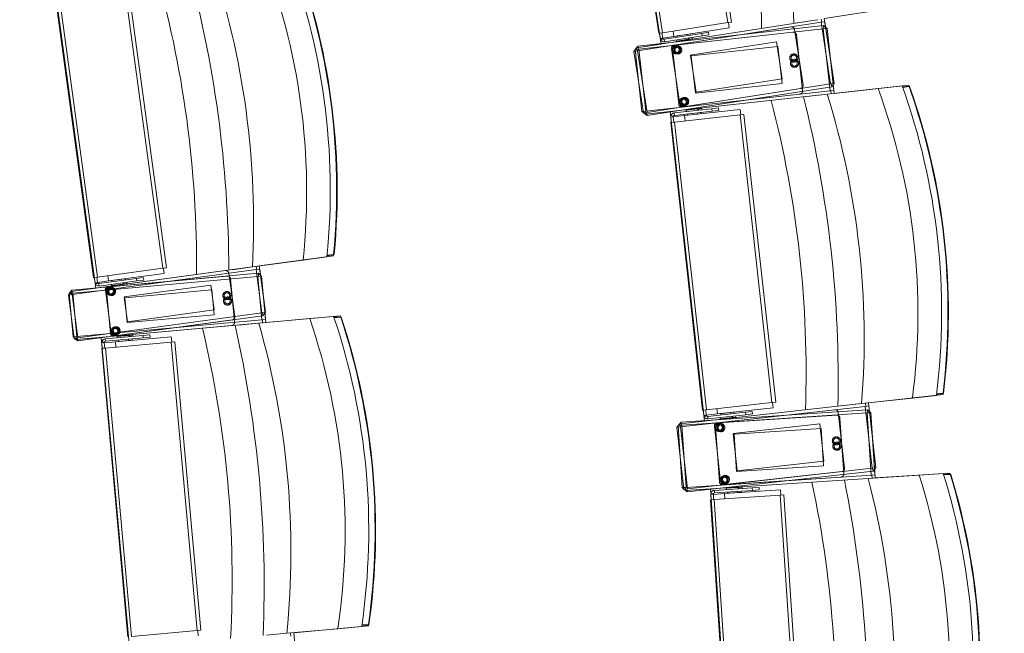
# Model space of a CAD drawing. Units: millimetres. Extents: x 162450 to 223660, y -24744 to 24825.
# Drawn here: x 200393 to 201973, y 931 to 1916 of the extents above; entities that cross this region are included whole.
import ezdxf

# ---------------------------------------------------------------- set-up
doc = ezdxf.new("R2010")
doc.units = ezdxf.units.MM
doc.header["$MEASUREMENT"] = 0
doc.linetypes.add('HIDDEN2', pattern=[2381.25, 1587.5, -793.75])
doc.layers.add('82 Stoelen zaal', color=7, linetype='Continuous')

msp = doc.modelspace()

# ---------------------------------------------------------------- linework, layer by layer
at = {"layer": '82 Stoelen zaal', "color": 9, "linetype": 'Continuous', "lineweight": 0}
for p, q in [((201457.7, 2371.3), (201529.3, 1911.8)), ((201463.7, 2372.2), (201535.2, 1912.7)), ((201347.1, 2354), (201418.6, 1894.6)), ((201353, 2355), (201424.6, 1895.5)), ((200559.6, 1978.3), (200622.3, 1517.5)), ((200565.5, 1979.1), (200628.2, 1518.3)), ((200448.6, 1963.2), (200511.3, 1502.4)), ((200454.6, 1964), (200517.3, 1503.2)), ((201382.8, 1871.3), (201672.8, 1916.5)), ((201535.2, 1912.7), (201529.3, 1911.8)), ((201673.1, 1916.5), (201640.6, 1911.4)), ((201684.9, 1913.3), (201679, 1912.4)), ((201679.2, 1917.5), (201680, 1912.5)), ((201684.9, 1913.3), (201700.3, 1814.5)), ((201679, 1912.4), (201384.6, 1866.5)), ((201384.9, 1873.9), (201683.1, 1907)), ((201682.6, 1901.9), (201386.4, 1869.1)), ((201529.3, 1911.8), (201424.6, 1895.5)), ((201442.7, 1889.7), (201441.4, 1898.1)), ((201442.7, 1889.7), (201441.4, 1898.1)), ((201531.6, 1903.6), (201442.7, 1889.7)), ((201630.6, 1904.8), (201442.8, 1875.6)), ((201531.6, 1903.6), (201530.3, 1912)), ((201679, 1912.4), (201694.4, 1813.6)), ((201688.6, 1902.5), (201682.6, 1901.9)), ((201682.6, 1901.9), (201693.6, 1802.5)), ((201683.1, 1907), (201683.6, 1902)), ((201688.6, 1902.5), (201699.6, 1803.2)), ((201424.6, 1895.5), (201418.6, 1894.6)), ((201419.6, 1894.7), (201421, 1886.1)), ((201424.9, 1886.8), (201421, 1886.1)), ((201421, 1886.1), (201421.7, 1884.1)), ((201425.2, 1886.1), (201421.7, 1884.1)), ((201424.9, 1887), (201423.6, 1895.4)), ((201424.9, 1887), (201442.7, 1889.7)), ((201424.9, 1886.8), (201425.2, 1886.1)), ((201487.4, 1894.5), (201427.2, 1885.1)), ((201427.2, 1885.1), (201427.8, 1881.1)), ((201488, 1890.5), (201427.8, 1881.1)), ((201633.9, 1896.5), (201445.1, 1875.6)), ((201447.2, 1884.2), (201447.5, 1882.2)), ((201466.3, 1885.1), (201447.5, 1882.2)), ((201447.8, 1890.3), (201447.6, 1890.3)), ((201447.6, 1890.3), (201448, 1888.3)), ((201463.6, 1892.8), (201447.8, 1890.3)), ((201447.8, 1890.3), (201448.1, 1888.3)), ((201451, 1882.7), (201451.1, 1881.9)), ((201463, 1883.8), (201462.8, 1884.6)), ((201469.4, 1893.7), (201463.6, 1892.8)), ((201463.9, 1890.8), (201463.6, 1892.8)), ((201466.3, 1885.1), (201466, 1887.1)), ((201467.8, 1884.5), (201467.3, 1887.3)), ((201472.2, 1886), (201467.6, 1885.3)), ((201468.9, 1884.7), (201468.8, 1885.5)), ((201469.5, 1893.7), (201469.4, 1893.7)), ((201469.7, 1891.7), (201469.4, 1893.7)), ((201469.8, 1891.7), (201469.5, 1893.7)), ((201472.2, 1886), (201471.9, 1888)), ((201487.4, 1894.5), (201498.3, 1896.2)), ((201487.4, 1894.5), (201488, 1890.5)), ((201488, 1890.5), (201499, 1892.2)), ((201499, 1892.2), (201498.3, 1896.2)), ((201384.6, 1866.5), (201378.6, 1865.6)), ((201378.6, 1865.6), (201394, 1766.8)), ((201386.4, 1869.1), (201380.5, 1868.4)), ((201380.5, 1868.4), (201391.5, 1769)), ((201383.6, 1866.4), (201382.8, 1871.3)), ((201384.6, 1866.5), (201399.9, 1767.7)), ((201385.4, 1869), (201384.9, 1873.9)), ((201386.4, 1869.1), (201397.5, 1769.7)), ((201693.6, 1802.5), (201397.5, 1769.7)), ((201696.2, 1808.8), (201399.7, 1762.6)), ((201694.4, 1813.6), (201399.9, 1767.7)), ((201458.2, 1776.8), (201646, 1806)), ((201770.6, 1806), (201689, 1797)), ((201699.6, 1803.2), (201693.6, 1802.5)), ((201700.3, 1814.5), (201694.4, 1813.6)), ((201694.6, 1802.6), (201695.2, 1797.6)), ((201695.4, 1813.7), (201696.2, 1808.8)), ((201770.6, 1806), (201809, 1810.2)), ((201809.5, 1808.8), (201819.8, 1809.9)), ((201820.4, 1809), (201809.9, 1807.8)), ((201819.8, 1809.9), (201820.4, 1809)), ((201819.8, 1809.9), (201821.2, 1809.1)), ((201820.4, 1809), (201821.2, 1809.1)), ((201688.7, 1796.9), (201397, 1764.6)), ((201456.1, 1776.2), (201644.9, 1797.1)), ((201689, 1797), (201656.3, 1793.3)), ((201503.6, 1773.6), (201443, 1766.9)), ((201549.1, 1772.4), (201459.6, 1762.5)), ((201462.3, 1771), (201481.2, 1773.1)), ((201462.3, 1771), (201462.5, 1769)), ((201465.7, 1772.2), (201465.8, 1771.4)), ((201477.7, 1772.7), (201477.6, 1773.5)), ((201481.4, 1771.1), (201481.2, 1773.1)), ((201482.8, 1771.3), (201482.5, 1774.1)), ((201482.6, 1773.3), (201487.2, 1773.8)), ((201483.7, 1773.4), (201483.6, 1774.2)), ((201487.4, 1771.8), (201487.2, 1773.8)), ((201503.6, 1773.6), (201514.6, 1774.8)), ((201504, 1769.6), (201503.6, 1773.6)), ((201504, 1769.6), (201515, 1770.8)), ((201515, 1770.8), (201514.6, 1774.8)), ((201550, 1763.9), (201549.1, 1772.4)), ((201397.5, 1769.7), (201391.5, 1769)), ((201399.9, 1767.7), (201394, 1766.8)), ((201397, 1764.6), (201396.5, 1769.6)), ((201399.7, 1762.6), (201399, 1767.5)), ((201437.7, 1760.2), (201437.9, 1762.5)), ((201441.7, 1760.7), (201437.7, 1760.2)), ((201438.7, 1751.6), (201437.7, 1760.2)), ((201441.8, 1761.4), (201437.9, 1762.5)), ((201441.7, 1760.5), (201459.6, 1762.5)), ((201441.7, 1760.7), (201441.8, 1761.4)), ((201442.7, 1752), (201441.7, 1760.5)), ((201443.5, 1762.9), (201443, 1766.9)), ((201504, 1769.6), (201443.5, 1762.9)), ((201549, 1763.8), (201443.7, 1752.2)), ((201460.6, 1754), (201459.6, 1762.5)), ((201460.6, 1754), (201459.6, 1762.5)), ((201464.4, 1765.2), (201464.6, 1763.2)), ((201464.5, 1765.2), (201464.7, 1763.2)), ((201464.6, 1763.2), (201464.7, 1763.2)), ((201464.7, 1763.2), (201480.6, 1765)), ((201480.6, 1765), (201480.4, 1767)), ((201480.6, 1765), (201486.4, 1765.6)), ((201486.4, 1765.6), (201486.2, 1767.6)), ((201486.6, 1765.7), (201486.3, 1767.6)), ((201486.4, 1765.6), (201486.6, 1765.7)), ((201555, 1764.5), (201549, 1763.8)), ((201549, 1763.8), (201600.2, 1301.7)), ((201555, 1764.5), (201606.2, 1302.3)), ((201443.7, 1752.2), (201437.7, 1751.5)), ((201437.7, 1751.5), (201488.9, 1289.3)), ((201443.7, 1752.2), (201494.9, 1290)), ((200885.7, 1535.7), (200847.5, 1530.5)), ((200896.2, 1538.7), (200885.9, 1537.3)), ((200886, 1538.3), (200896.5, 1539.7)), ((200896.2, 1538.7), (200897.3, 1539.8)), ((200896.5, 1539.7), (200896.2, 1538.7)), ((200896.5, 1539.7), (200897.3, 1539.8)), ((200475, 1479.8), (200765.9, 1519.4)), ((200622.3, 1517.5), (200517.3, 1503.2)), ((200628.2, 1518.3), (200622.3, 1517.5)), ((200624.4, 1509.2), (200623.3, 1517.7)), ((200766.1, 1519.4), (200733.5, 1515)), ((200847.5, 1530.5), (200766.1, 1519.4)), ((200772.3, 1520.3), (200773, 1515.3)), ((200476.5, 1482.4), (200775.3, 1509.4)), ((200772, 1515.2), (200476.7, 1475)), ((200774.8, 1504.3), (200478, 1477.5)), ((200517.3, 1503.2), (200511.3, 1502.4)), ((200512.3, 1502.6), (200513.5, 1493.9)), ((200517.4, 1494.7), (200516.3, 1503.1)), ((200535.2, 1497.1), (200534.1, 1505.5)), ((200535.2, 1497.1), (200534.1, 1505.5)), ((200722.7, 1513.5), (200534.5, 1487.9)), ((200624.4, 1509.2), (200535.2, 1497.1)), ((200725.5, 1504.9), (200536.3, 1487.8)), ((200580, 1501), (200591, 1502.5)), ((200591.6, 1498.5), (200591, 1502.5)), ((200777.9, 1516), (200772, 1515.2)), ((200772, 1515.2), (200781.4, 1445.8)), ((200780.8, 1504.9), (200774.8, 1504.3)), ((200774.8, 1504.3), (200781.1, 1434.6)), ((200775.3, 1509.4), (200775.8, 1504.4)), ((200777.9, 1516), (200787.3, 1446.6)), ((200780.8, 1504.9), (200787.1, 1435.2)), ((200517.4, 1494.5), (200513.5, 1493.9)), ((200513.5, 1493.9), (200514.2, 1491.8)), ((200517.7, 1493.8), (200514.2, 1491.8)), ((200517.4, 1494.7), (200535.2, 1497.1)), ((200517.4, 1494.5), (200517.7, 1493.8)), ((200580, 1501), (200519.7, 1492.8)), ((200519.7, 1492.8), (200520.2, 1488.8)), ((200580.6, 1497), (200520.2, 1488.8)), ((200539.7, 1491.5), (200539.9, 1489.5)), ((200558.8, 1492), (200539.9, 1489.5)), ((200540.4, 1497.6), (200540.2, 1497.6)), ((200540.2, 1497.6), (200540.5, 1495.6)), ((200556.2, 1499.8), (200540.4, 1497.6)), ((200540.4, 1497.6), (200540.6, 1495.6)), ((200543.4, 1489.9), (200543.5, 1489.2)), ((200555.4, 1490.8), (200555.3, 1491.6)), ((200562, 1500.6), (200556.2, 1499.8)), ((200556.5, 1497.8), (200556.2, 1499.8)), ((200558.8, 1492), (200558.5, 1494)), ((200560.2, 1491.4), (200559.9, 1494.2)), ((200564.7, 1492.8), (200560.1, 1492.2)), ((200561.4, 1491.6), (200561.2, 1492.4)), ((200562.2, 1500.6), (200562, 1500.6)), ((200562.3, 1498.6), (200562, 1500.6)), ((200562.4, 1498.6), (200562.2, 1500.6)), ((200564.7, 1492.8), (200564.4, 1494.8)), ((200580, 1501), (200580.6, 1497)), ((200580.6, 1497), (200591.6, 1498.5)), ((200476.7, 1475), (200470.7, 1474.2)), ((200470.7, 1474.2), (200480.2, 1404.8)), ((200478, 1477.5), (200472, 1477)), ((200472, 1477), (200478.3, 1407.3)), ((200475.7, 1474.9), (200475, 1479.8)), ((200477, 1477.4), (200476.5, 1482.4)), ((200476.7, 1475), (200486.1, 1405.7)), ((200478, 1477.5), (200484.3, 1407.8)), ((200783.1, 1441), (200485.8, 1400.6)), ((200781.4, 1445.8), (200486.1, 1405.7)), ((200787.3, 1446.6), (200781.4, 1445.8)), ((200782.4, 1446), (200783.1, 1441)), ((200858.1, 1436.6), (200896.6, 1440)), ((200897.1, 1438.6), (200907.4, 1439.5)), ((200908, 1438.6), (200897.4, 1437.6)), ((200907.4, 1439.5), (200908, 1438.6)), ((200907.4, 1439.5), (200908.7, 1438.7)), ((200908, 1438.6), (200908.7, 1438.7)), ((200776.1, 1429.2), (200483.7, 1402.7)), ((200781.1, 1434.6), (200484.3, 1407.8)), ((200543.5, 1408.1), (200732.7, 1425.2)), ((200545.3, 1408.7), (200733.5, 1434.3)), ((200776.3, 1429.2), (200743.6, 1426.2)), ((200858.1, 1436.6), (200776.3, 1429.2)), ((200787.1, 1435.2), (200781.1, 1434.6)), ((200782.1, 1434.7), (200782.5, 1429.7)), ((200484.3, 1407.8), (200478.3, 1407.3)), ((200483.7, 1402.7), (200483.3, 1407.7)), ((200590.4, 1409.6), (200529.8, 1404.1)), ((200635.9, 1407.4), (200546.3, 1399.3)), ((200549.2, 1407.8), (200568.1, 1409.5)), ((200549.2, 1407.8), (200549.4, 1405.8)), ((200552.6, 1408.9), (200552.7, 1408.2)), ((200564.6, 1409.2), (200564.5, 1410)), ((200568.3, 1407.6), (200568.1, 1409.5)), ((200569.7, 1407.7), (200569.4, 1410.5)), ((200569.5, 1409.7), (200574.1, 1410.1)), ((200570.6, 1409.8), (200570.5, 1410.6)), ((200574.3, 1408.1), (200574.1, 1410.1)), ((200590.4, 1409.6), (200601.5, 1410.6)), ((200590.8, 1405.6), (200590.4, 1409.6)), ((200601.9, 1406.6), (200601.5, 1410.6)), ((200636.7, 1399), (200635.9, 1407.4)), ((200486.1, 1405.7), (200480.2, 1404.8)), ((200485.8, 1400.6), (200485.1, 1405.5)), ((200524.4, 1397.6), (200524.6, 1399.8)), ((200528.4, 1397.9), (200524.4, 1397.6)), ((200525.2, 1388.9), (200524.4, 1397.6)), ((200528.4, 1398.7), (200524.6, 1399.8)), ((200528.4, 1397.7), (200546.3, 1399.3)), ((200528.4, 1397.9), (200528.4, 1398.7)), ((200529.1, 1389.3), (200528.4, 1397.7)), ((200530.2, 1400.1), (200529.8, 1404.1)), ((200635.7, 1398.9), (200530.1, 1389.3)), ((200590.8, 1405.6), (200530.2, 1400.1)), ((200547.1, 1390.9), (200546.3, 1399.3)), ((200547.1, 1390.9), (200546.3, 1399.3)), ((200551.1, 1402), (200551.3, 1400)), ((200551.2, 1402), (200551.4, 1400)), ((200551.3, 1400), (200551.4, 1400)), ((200551.4, 1400), (200567.3, 1401.4)), ((200567.3, 1401.4), (200567.2, 1403.4)), ((200567.3, 1401.4), (200573.2, 1402)), ((200573.2, 1402), (200573, 1404)), ((200573.3, 1402), (200573.1, 1404)), ((200573.2, 1402), (200573.3, 1402)), ((200590.8, 1405.6), (200601.9, 1406.6)), ((200641.7, 1399.4), (200635.7, 1398.9)), ((200635.7, 1398.9), (200677.6, 935.8)), ((200641.7, 1399.4), (200683.6, 936.3)), ((200530.1, 1389.3), (200524.2, 1388.8)), ((200524.2, 1388.8), (200566, 925.7)), ((200530.1, 1389.3), (200572, 926.2)), ((201864.1, 1313.3), (201825.7, 1309)), ((201874.6, 1316), (201864.3, 1314.8)), ((201864.4, 1315.8), (201875, 1317)), ((201874.6, 1316), (201875.7, 1317.1)), ((201875, 1317), (201874.6, 1316)), ((201875, 1317), (201875.7, 1317.1)), ((201452.1, 1267.6), (201743.8, 1300)), ((201600.2, 1301.7), (201494.9, 1290)), ((201606.2, 1302.3), (201600.2, 1301.7)), ((201602.2, 1293.3), (201601.2, 1301.8)), ((201744.1, 1300), (201711.4, 1296.4)), ((201825.7, 1309), (201744.1, 1300)), ((201755.8, 1296.3), (201749.8, 1295.6)), ((201750.3, 1300.7), (201750.8, 1295.7)), ((201755.8, 1296.3), (201766.8, 1196.9)), ((201749.8, 1295.6), (201453.6, 1262.8)), ((201454.3, 1270.2), (201753.6, 1290)), ((201753, 1285), (201455.6, 1265.2)), ((201494.9, 1290), (201488.9, 1289.3)), ((201489.9, 1289.4), (201490.9, 1280.8)), ((201494.8, 1281.2), (201490.9, 1280.8)), ((201490.9, 1280.8), (201491.5, 1278.7)), ((201495.1, 1280.5), (201491.5, 1278.7)), ((201494.8, 1281.4), (201493.9, 1289.9)), ((201494.8, 1281.4), (201512.7, 1283.4)), ((201494.8, 1281.2), (201495.1, 1280.5)), ((201557.6, 1286.2), (201497.1, 1279.5)), ((201558, 1282.2), (201497.5, 1275.5)), ((201512.7, 1283.4), (201511.8, 1291.9)), ((201512.7, 1283.4), (201511.8, 1291.9)), ((201701.1, 1290.2), (201512.3, 1269.3)), ((201602.2, 1293.3), (201512.7, 1283.4)), ((201704.1, 1281.7), (201514.5, 1269.1)), ((201517.8, 1283.8), (201517.7, 1283.8)), ((201517.7, 1283.8), (201517.9, 1281.8)), ((201533.7, 1285.5), (201517.8, 1283.8)), ((201517.8, 1283.8), (201518.1, 1281.8)), ((201539.6, 1286.2), (201533.7, 1285.5)), ((201534, 1283.5), (201533.7, 1285.5)), ((201539.7, 1286.2), (201539.6, 1286.2)), ((201539.8, 1284.2), (201539.6, 1286.2)), ((201539.9, 1284.2), (201539.7, 1286.2)), ((201542.1, 1278.4), (201541.9, 1280.4)), ((201557.6, 1286.2), (201568.6, 1287.4)), ((201557.6, 1286.2), (201558, 1282.2)), ((201558, 1282.2), (201569.1, 1283.4)), ((201569.1, 1283.4), (201568.6, 1287.4)), ((201749.8, 1295.6), (201760.8, 1196.2)), ((201759, 1285.4), (201753, 1285)), ((201753, 1285), (201759.6, 1185.2)), ((201753.6, 1290), (201754, 1285)), ((201759, 1285.4), (201765.6, 1185.6)), ((201455.6, 1265.2), (201449.6, 1264.8)), ((201449.6, 1264.8), (201456.3, 1165.1)), ((201452.6, 1262.7), (201452.1, 1267.6)), ((201454.6, 1265.2), (201454.3, 1270.2)), ((201455.6, 1265.2), (201462.2, 1165.5)), ((201497.1, 1279.5), (201497.5, 1275.5)), ((201517, 1277.6), (201517.2, 1275.7)), ((201536.1, 1277.7), (201517.2, 1275.7)), ((201520.7, 1276), (201520.8, 1275.2)), ((201532.7, 1276.6), (201532.6, 1277.4)), ((201536.1, 1277.7), (201535.9, 1279.7)), ((201537.6, 1277.1), (201537.3, 1279.9)), ((201542.1, 1278.4), (201537.5, 1277.9)), ((201538.7, 1277.2), (201538.6, 1278)), ((201453.6, 1262.8), (201447.7, 1262.1)), ((201447.7, 1262.1), (201458.7, 1162.7)), ((201453.6, 1262.8), (201464.6, 1163.4)), ((201762.4, 1191.3), (201464.2, 1158.3)), ((201760.8, 1196.2), (201464.6, 1163.4)), ((201523.3, 1169.9), (201712.1, 1190.8)), ((201765.6, 1185.6), (201759.6, 1185.2)), ((201766.8, 1196.9), (201760.8, 1196.2)), ((201761.8, 1196.3), (201762.4, 1191.3)), ((201836.6, 1185.3), (201875.2, 1187.8)), ((201875.7, 1186.4), (201886, 1187.1)), ((201886.5, 1186.1), (201876, 1185.4)), ((201886, 1187.1), (201886.5, 1186.1)), ((201886, 1187.1), (201887.3, 1186.2)), ((201886.5, 1186.1), (201887.3, 1186.2)), ((201754.4, 1179.8), (201461.6, 1160.4)), ((201759.6, 1185.2), (201462.2, 1165.5)), ((201521.1, 1169.4), (201710.7, 1181.9)), ((201754.7, 1179.8), (201721.9, 1177.7)), ((201836.6, 1185.3), (201754.7, 1179.8)), ((201760.6, 1185.2), (201760.9, 1180.3)), ((201462.2, 1165.5), (201456.3, 1165.1)), ((201464.6, 1163.4), (201458.7, 1162.7)), ((201461.6, 1160.4), (201461.2, 1165.4)), ((201464.2, 1158.3), (201463.7, 1163.3)), ((201502.1, 1154.3), (201502.3, 1156.5)), ((201506.1, 1154.5), (201502.1, 1154.3)), ((201502.6, 1145.6), (201502.1, 1154.3)), ((201506.2, 1155.3), (201502.3, 1156.5)), ((201506.1, 1154.3), (201524, 1155.5)), ((201506.1, 1154.5), (201506.2, 1155.3)), ((201506.6, 1145.9), (201506.1, 1154.3)), ((201568.4, 1164.7), (201507.7, 1160.7)), ((201507.9, 1156.7), (201507.7, 1160.7)), ((201568.7, 1160.7), (201507.9, 1156.7)), ((201613.8, 1161.5), (201524, 1155.5)), ((201524.6, 1147), (201524, 1155.5)), ((201524.6, 1147), (201524, 1155.5)), ((201527.1, 1164), (201546.1, 1165.2)), ((201527.1, 1164), (201527.2, 1162)), ((201528.9, 1158.1), (201529, 1156.1)), ((201529, 1158.1), (201529.1, 1156.1)), ((201529, 1156.1), (201529.1, 1156.1)), ((201529.1, 1156.1), (201545.1, 1157.1)), ((201530.6, 1165), (201530.6, 1164.2)), ((201542.6, 1165), (201542.5, 1165.8)), ((201545.1, 1157.1), (201545, 1159.1)), ((201545.1, 1157.1), (201551, 1157.5)), ((201546.2, 1163.2), (201546.1, 1165.2)), ((201547.6, 1163.3), (201547.4, 1166.1)), ((201547.4, 1165.3), (201552.1, 1165.6)), ((201548.6, 1165.4), (201548.5, 1166.2)), ((201551, 1157.5), (201550.8, 1159.5)), ((201551.1, 1157.5), (201551, 1159.5)), ((201551, 1157.5), (201551.1, 1157.5)), ((201552.2, 1163.6), (201552.1, 1165.6)), ((201568.4, 1164.7), (201579.5, 1165.4)), ((201568.7, 1160.7), (201568.4, 1164.7)), ((201568.7, 1160.7), (201579.8, 1161.4)), ((201579.8, 1161.4), (201579.5, 1165.4)), ((201614.4, 1153), (201613.8, 1161.5)), ((201507.6, 1145.9), (201501.6, 1145.5)), ((201501.6, 1145.5), (201532.4, 681.5)), ((201613.4, 1152.9), (201507.6, 1145.9)), ((201507.6, 1145.9), (201538.4, 681.9)), ((201619.4, 1153.3), (201613.4, 1152.9)), ((201613.4, 1152.9), (201644.2, 689)), ((201619.4, 1153.3), (201650.2, 689.4)), ((200677.6, 935.8), (200572, 926.2)), ((200683.6, 936.3), (200677.6, 935.8)), ((200679.3, 927.4), (200678.6, 935.9)), ((200903.1, 938.6), (200821.4, 931.2)), ((200941.6, 942.1), (200903.1, 938.6)), ((200952.2, 944.5), (200941.8, 943.6)), ((200942, 944.6), (200952.5, 945.6)), ((200952.2, 944.5), (200953.3, 945.6)), ((200952.5, 945.6), (200952.2, 944.5)), ((200952.5, 945.6), (200953.3, 945.6)), ((200821.4, 931.2), (200788.6, 928.2)), ((200827.5, 931.8), (200828, 926.8))]:
    msp.add_line(p, q, dxfattribs=at)
at = {"layer": '82 Stoelen zaal', "color": 9, "linetype": 'HIDDEN2', "lineweight": 0}
for p, q in [((201636.3, 1900.7), (201650.1, 1811.7)), ((201469.1, 1859.4), (201607.5, 1881)), ((201607.5, 1881), (201616.7, 1821.7)), ((201639.4, 1892.1), (201649.4, 1802.6)), ((201452.5, 1780.9), (201438.7, 1869.9)), ((201450.6, 1780.6), (201440.7, 1870)), ((201470.6, 1858.3), (201609.8, 1873.7)), ((201609.8, 1873.7), (201616.4, 1814.1)), ((201478.4, 1800.2), (201469.2, 1859.2)), ((201477.2, 1798.9), (201470.7, 1858)), ((201616.7, 1821.7), (201478.4, 1800.2)), ((201616.4, 1814.1), (201477.2, 1798.6)), ((200728.4, 1509.3), (200737.8, 1439.9)), ((200560.5, 1471.3), (200699.2, 1490.1)), ((200699.2, 1490.1), (200704.6, 1450.5)), ((200731, 1500.4), (200737.3, 1430.7)), ((200539.6, 1412.9), (200530.2, 1482.3)), ((200538.1, 1412.7), (200531.8, 1482.4)), ((200565.8, 1431.6), (200560.5, 1471)), ((200561.5, 1470), (200700.9, 1482.6)), ((200700.9, 1482.6), (200704.5, 1442.8)), ((200565.1, 1430.4), (200561.5, 1469.8)), ((200704.5, 1442.8), (200565.1, 1430.2)), ((200704.6, 1450.5), (200565.8, 1431.6)), ((201706.6, 1285.8), (201716.5, 1196.3)), ((201537.8, 1252), (201677, 1267.4)), ((201677, 1267.4), (201683.6, 1207.8)), ((201709.4, 1277.1), (201715.4, 1187.3)), ((201517.8, 1174.3), (201507.9, 1263.8)), ((201515.8, 1174), (201509.8, 1263.8)), ((201544.4, 1192.3), (201537.9, 1251.7)), ((201539.3, 1250.7), (201679, 1260)), ((201543.2, 1191.1), (201539.3, 1250.5)), ((201679, 1260), (201682.9, 1200.1)), ((201683.6, 1207.8), (201544.4, 1192.3)), ((201682.9, 1200.1), (201543.2, 1190.9))]:
    msp.add_line(p, q, dxfattribs=at)
at = {"layer": '82 Stoelen zaal', "color": 9, "linetype": 'Continuous', "lineweight": 0, "flags": 128}
for points in [[(201700.3, 1814.5), (201696.2, 1808.8), (201399.7, 1762.6), (201394, 1766.8), (201378.6, 1865.6), (201382.8, 1871.3), (201422.3, 1877.4), (201345.4, 2371.5), (201305.8, 2365.3), (201300.1, 2369.5), (201284.7, 2468.3), (201288.9, 2474), (201585.3, 2520.2), (201591, 2516), (201607.2, 2412.3), (201726, 2430.8, -0.118966), (201803, 1936.7), (201684.2, 1918.2)], [(200787.3, 1446.6), (200783.1, 1441), (200485.8, 1400.6), (200480.2, 1404.8), (200470.7, 1474.2), (200475, 1479.8), (200514.7, 1485.2), (200447.2, 1980.7), (200407.6, 1975.3), (200402, 1979.5), (200392.5, 2048.9), (200396.8, 2054.5), (200694.1, 2095), (200699.7, 2090.7), (200709.8, 2016.4), (200829, 2032.6, -0.118966), (200896.4, 1537.2), (200777.2, 1521)], [(201766.8, 1196.9), (201762.4, 1191.3), (201464.2, 1158.3), (201458.7, 1162.7), (201447.7, 1262.1), (201452.1, 1267.6), (201491.8, 1272), (201436.8, 1769), (201397, 1764.6), (201391.5, 1769), (201380.5, 1868.4), (201384.9, 1873.9), (201683.1, 1907), (201688.6, 1902.5), (201700.2, 1798.2), (201819.7, 1811.4, -0.118966), (201874.8, 1314.5), (201755.2, 1301.2)], [(200839.3, 857.5), (200834.7, 852.1), (200536, 825.1), (200530.5, 829.6), (200524.2, 899.3), (200528.8, 904.8), (200568.6, 908.4), (200523.6, 1406.3), (200483.7, 1402.7), (200478.3, 1407.3), (200472, 1477), (200476.5, 1482.4), (200775.3, 1509.4), (200780.8, 1504.9), (200787.5, 1430.2), (200907.3, 1441, -0.118966), (200952.3, 943), (200832.5, 932.2)], [(201805.9, 576.9), (201801.3, 571.6), (201501.9, 551.7), (201496.6, 556.4), (201490, 656.2), (201494.7, 661.5), (201534.6, 664.1), (201501.5, 1163.1), (201461.6, 1160.4), (201456.3, 1165.1), (201449.6, 1264.8), (201454.3, 1270.2), (201753.6, 1290), (201759, 1285.4), (201765.9, 1180.6), (201885.9, 1188.5, -0.118966), (201919, 689.6), (201799, 681.7)]]:
    msp.add_lwpolyline(points, format="xyb", close=True, dxfattribs=at)
at = {"layer": '82 Stoelen zaal', "color": 9, "linetype": 'HIDDEN2', "lineweight": 0}
for centre, radius in [((201447, 1868.1), 6.5), ((201448.9, 1867.9), 6.5), ((201447, 1868.1), 4.5), ((201448.9, 1867.9), 4.5), ((201635.3, 1855), 6.5), ((201636.4, 1846.5), 6.5), ((201635.3, 1855), 4.5), ((201636.4, 1846.5), 4.5), ((201458.2, 1784.4), 6.5), ((201460, 1785.1), 6.5), ((201458.2, 1784.4), 4.5), ((201460, 1785.1), 4.5), ((200538.5, 1480.4), 6.5), ((200540, 1480.1), 6.5), ((200538.5, 1480.4), 4.5), ((200540, 1480.1), 4.5), ((200725.2, 1473.5), 6.5), ((200726.1, 1464.8), 6.5), ((200725.2, 1473.5), 4.5), ((200726.1, 1464.8), 4.5), ((200545.8, 1416.4), 6.5), ((200547.2, 1417), 6.5), ((200545.8, 1416.4), 4.5), ((200547.2, 1417), 4.5), ((201516.1, 1261.7), 6.5), ((201518, 1261.4), 6.5), ((201516.1, 1261.7), 4.5), ((201518, 1261.4), 4.5), ((201703.6, 1240.2), 6.5), ((201704.4, 1231.6), 6.5), ((201703.6, 1240.2), 4.5), ((201704.4, 1231.6), 4.5), ((201523.6, 1177.5), 6.5), ((201525.4, 1178.2), 6.5), ((201523.6, 1177.5), 4.5), ((201525.4, 1178.2), 4.5)]:
    msp.add_circle(centre, radius, dxfattribs=at)
at = {"layer": '82 Stoelen zaal', "color": 9, "linetype": 'Continuous', "lineweight": 0}
for centre, radius, start, end in [((187746.4, 0.3), 15716.9, 0, 26.67248), ((199751.9, 1870.3), 1883.8, 1.2272, 16.4796), ((199852.8, 1886), 1730.8, 0.5483, 17.1585), ((198844.4, 1510.3), 1883.8, 0.122, 15.3743), ((199436, 1590.8), 1332.1, 356.931, 18.5654), ((198945.6, 1524), 1730.8, 359.443, 16.0533), ((201426.9, 1887.1), 6, 210.0638, 278.8534), ((201426.9, 1887.1), 2, 210.0638, 278.8534), ((201443.6, 1870.6), 5, 163.0115, 188.8534), ((201445.6, 1870.6), 5, 160.4819, 186.3239), ((199924.2, 1349.8), 1730.8, 358.0187, 14.629), ((199822.7, 1338.6), 1883.8, 358.6977, 13.95), ((200416.1, 1404.4), 1332.1, 355.5067, 17.1411), ((201455.5, 1781.1), 5, 186.3239, 212.1658), ((201457.5, 1781.7), 5, 188.8534, 214.6953), ((201443.7, 1760.9), 6, 96.3239, 165.1135), ((201443.7, 1760.9), 2, 96.3239, 165.1135), ((200519.4, 1494.8), 6, 208.9585, 277.7482), ((200519.4, 1494.8), 2, 208.9585, 277.7482), ((200535.1, 1483), 5, 161.9062, 187.7482), ((200536.8, 1482.8), 5, 159.3235, 185.1654), ((198901.2, 1008.6), 1883.8, 357.5393, 12.7916), ((199495.8, 1062.4), 1332.1, 354.3482, 15.9826), ((200543.1, 1413.1), 5, 185.1654, 211.0074), ((200544.6, 1413.6), 5, 187.7482, 213.5901), ((199002.8, 1017.8), 1730.8, 356.8603, 13.4706), ((200530.4, 1398.1), 6, 95.1654, 163.9551), ((200530.4, 1398.1), 2, 95.1655, 163.9551), ((201496.8, 1281.4), 2, 207.5342, 276.3239), ((201496.8, 1281.4), 6, 207.5342, 276.3239), ((201512.8, 1264.3), 5, 160.4819, 186.3239), ((201514.8, 1264.2), 5, 157.9524, 183.7943), ((201520.8, 1174.4), 5, 183.7943, 209.6363), ((201522.7, 1174.8), 5, 186.3239, 212.1658), ((199971.9, 811.1), 1730.8, 355.4892, 12.0994), ((199870, 804.3), 1883.8, 356.1682, 11.4205), ((200465.7, 843.8), 1332.1, 352.9771, 14.6115), ((201508.1, 1154.7), 6, 93.7943, 162.584), ((201508.1, 1154.7), 2, 93.7943, 162.584)]:
    msp.add_arc(centre, radius, start, end, dxfattribs=at)
at = {"layer": '82 Stoelen zaal', "color": 9, "linetype": 'HIDDEN2', "lineweight": 0}
for centre, start, end in [((201631.4, 1899.9), 8.8534, 98.8534), ((201634.5, 1891.5), 6.3239, 96.3239), ((201443.6, 1870.6), 98.8534, 163.0115), ((201445.6, 1870.6), 96.3239, 160.4819), ((201644.4, 1802.1), 276.3239, 6.3239), ((201645.2, 1811), 278.8534, 8.8534), ((201455.5, 1781.1), 212.1658, 276.3239), ((201457.5, 1781.7), 214.6953, 278.8534), ((200723.4, 1508.6), 7.7482, 97.7482), ((200726, 1499.9), 5.1654, 95.1654), ((200535.1, 1483), 97.7482, 161.9062), ((200536.8, 1482.8), 95.1654, 159.3235), ((200732.9, 1439.2), 277.7482, 7.7482), ((200732.3, 1430.2), 275.1654, 5.1654), ((200543.1, 1413.1), 211.0074, 275.1654), ((200544.6, 1413.6), 213.5901, 277.7482), ((201701.7, 1285.2), 6.3239, 96.3239), ((201704.4, 1276.7), 3.7943, 93.7943), ((201512.8, 1264.3), 96.3239, 160.4819), ((201514.8, 1264.2), 93.7943, 157.9524), ((201710.4, 1186.9), 273.7943, 3.7943), ((201711.6, 1195.8), 276.3239, 6.3239), ((201520.8, 1174.4), 209.6363, 273.7943), ((201522.7, 1174.8), 212.1658, 276.3239)]:
    msp.add_arc(centre, 5, start, end, dxfattribs=at)
at = {"layer": '82 Stoelen zaal', "color": 9, "linetype": 'Continuous', "lineweight": 0}
for centre, major_axis, ratio, start_param, end_param in [((199982.2, 1665.1), (129.1, -948.7), 0.90797, 1.306623, 1.834969), ((200002.7, 1667.9), (131.7, -967.7), 0.90797, 1.311923, 1.829669), ((200002.3, 1667.8), (133.3, -979.9), 0.907385, 1.317838, 1.823755), ((200002.1, 1667.8), (133.5, -981), 0.907392, 1.318082, 1.823511), ((200964.1, 1465.1), (105.5, -951.6), 0.90797, 1.306623, 1.834969), ((200984.6, 1467.4), (107.6, -970.7), 0.90797, 1.311923, 1.829669), ((200984.2, 1467.3), (108.9, -982.9), 0.907385, 1.317838, 1.823755), ((200983.9, 1467.3), (109, -984), 0.907392, 1.318082, 1.823511), ((200065.4, 1113.9), (87.9, -972.6), 0.90797, 1.311923, 1.829669), ((200065, 1113.9), (89, -984.9), 0.907385, 1.317838, 1.823755), ((200064.7, 1113.8), (89.1, -986), 0.907392, 1.318082, 1.823511), ((200044.8, 1112), (86.2, -953.6), 0.90797, 1.306623, 1.834969), ((201036.4, 881.7), (64.6, -974.5), 0.90797, 1.311923, 1.829669), ((201036, 881.6), (65.4, -986.8), 0.907385, 1.317838, 1.823755), ((201035.8, 881.6), (65.5, -987.8), 0.907392, 1.318082, 1.823511), ((201015.8, 880.3), (63.4, -955.3), 0.90797, 1.306623, 1.834969)]:
    msp.add_ellipse(centre, major_axis=major_axis, ratio=ratio, start_param=start_param, end_param=end_param, dxfattribs=at)

doc.saveas('drawing.dxf')
